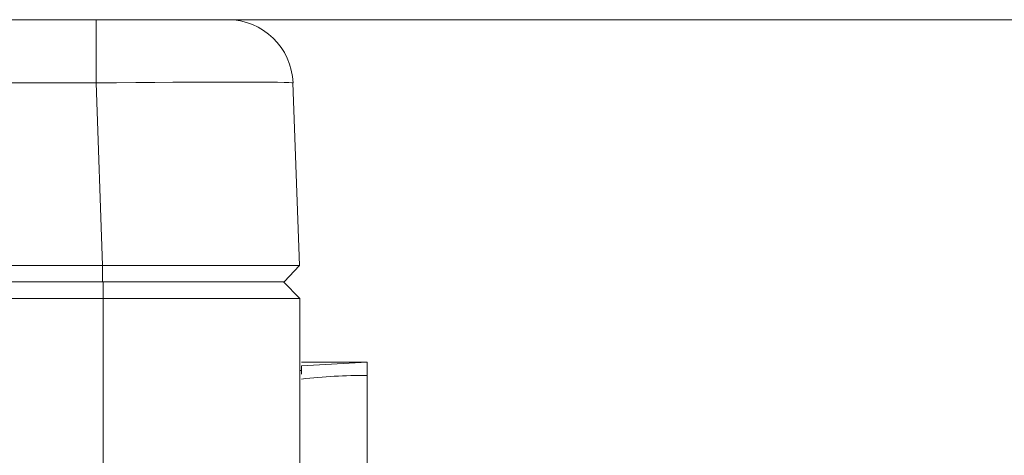
# Model space of a CAD drawing. Units: millimetres. Extents: x 11 to 430, y 2 to 275.
# Drawn here: x 247 to 277, y 71 to 84 of the extents above; entities that cross this region are included whole.
import ezdxf

# ---------------------------------------------------------------- set-up
doc = ezdxf.new("R2010")
doc.units = ezdxf.units.MM
doc.layers.add('DIMENSIONS-ANNOTATIONS', color=7, linetype='Continuous', lineweight=15)
doc.styles.add('SLDTEXTSTYLE0', font='TXT', dxfattribs={"width": 0.75})
doc.dimstyles.new('SLDDIMSTYLE0', dxfattribs={"dimtxt": 5, "dimasz": 4, "dimexe": 0, "dimexo": 0.0625, "dimgap": 1.25, "dimtad": 0, "dimtih": 1, "dimtoh": 1, "dimdec": 0, "dimrnd": 1e-09, "dimzin": 12, "dimdsep": 46, "dimtxsty": 'SLDTEXTSTYLE0', "dimsah": 1, "dimcen": 0.09, "dimadec": 0, "dimazin": 3, "dimtfac": 1, "dimtdec": 0, "dimtofl": 0, "dimtmove": 0, "dimatfit": 3, "dimfxl": 1, "dimfrac": 2, "dimtolj": 1, "dimtzin": 12, "dimarcsym": 0})

# ---------------------------------------------------------------- blocks, each defined once
blk = doc.blocks.new('_D_7')
at = {"layer": 'DIMENSIONS-ANNOTATIONS'}
for p, q in [((250.511, 83.849), (291.219, 83.849)), ((289.219, 83.849), (289.219, 73.066)), ((281.485, 72.05), (280.469, 72.05)), ((280.469, 72.05), (280.469, 64.113)), ((296.954, 72.05), (297.97, 72.05)), ((297.97, 72.05), (297.97, 64.113)), ((280.469, 64.113), (281.485, 64.113)), ((297.97, 64.113), (296.954, 64.113)), ((289.219, 45.849), (289.219, 56.632)), ((263.719, 45.849), (291.219, 45.849))]:
    blk.add_line(p, q, dxfattribs=at)
for points in [[(289.219, 83.849), (288.469, 79.849), (289.969, 79.849)], [(289.219, 45.849), (289.969, 49.849), (288.469, 49.849)]]:
    blk.add_solid(points, dxfattribs=at)
at = {"layer": 'DIMENSIONS-ANNOTATIONS', "char_height": 5, "attachment_point": 1, "style": 'SLDTEXTSTYLE0'}
for s, insert in [('1.50', (282.754, 70.558)), ('38', (285.525, 63.077))]:
    blk.add_mtext(s, dxfattribs=dict(at, insert=insert))

msp = doc.modelspace()

# ---------------------------------------------------------------- linework, layer by layer
at = {"color": 7, "linetype": 'Continuous', "lineweight": 15}
for p, q in [((77.428, 83.849), (249.011, 83.849)), ((249.011, 81.919), (249.011, 83.849)), ((249.011, 83.849), (253.009, 83.849)), ((249.011, 81.919), (77.428, 81.919)), ((249.206, 76.348), (249.011, 81.919)), ((255.007, 81.919), (255.202, 76.348)), ((77.233, 76.348), (249.206, 76.348)), ((249.206, 75.849), (249.206, 76.348)), ((254.736, 75.849), (255.202, 76.348)), ((249.206, 75.849), (77.233, 75.849)), ((249.219, 75.849), (249.219, 75.349)), ((249.219, 75.849), (254.719, 75.849)), ((254.719, 75.849), (255.219, 75.349)), ((254.736, 75.849), (254.747, 75.861)), ((249.219, 75.349), (77.219, 75.349)), ((249.219, 48.349), (249.219, 75.349)), ((255.219, 75.349), (249.219, 75.349)), ((255.219, 75.349), (255.219, 50.349)), ((257.271, 73.399), (255.267, 73.399)), ((255.269, 73.292), (257.269, 73.399)), ((255.269, 73.292), (255.269, 73.039)), ((257.269, 72.999), (257.269, 73.399)), ((255.269, 73.149), (255.219, 73.149)), ((257.269, 72.999), (257.269, 52.699))]:
    msp.add_line(p, q, dxfattribs=at)
msp.add_arc((253.009, 81.849), 2, 2, 90, dxfattribs=at)
for centre, major_axis, ratio, start_param, end_param in [((249.006, 81.849), (6.001, 0.07), 0.01162, 0.000271, 1.569849), ((257.269, 62.849), (13.533, 0), 0.75, 1.570796, 1.719123)]:
    msp.add_ellipse(centre, major_axis=major_axis, ratio=ratio, start_param=start_param, end_param=end_param, dxfattribs=at)
for points, knots in [([(249.206, 76.348), (249.991, 76.35), (251.563, 76.354), (253.545, 76.356), (254.932, 76.354), (255.112, 76.35), (255.202, 76.348)], [0, 0, 0, 0, 0.250035, 0.5, 0.749965, 1, 1, 1, 1]), ([(254.736, 75.849), (254.653, 75.849), (254.487, 75.849), (253.208, 75.849), (251.38, 75.849), (249.93, 75.849), (249.206, 75.849)], [0, 0, 0, 0, 0.250041, 0.5, 0.749959, 1, 1, 1, 1])]:
    msp.add_open_spline(points, degree=3, knots=knots, dxfattribs=at)

# ---------------------------------------------------------------- dimensions: what is measured, and where the dimension line sits
at = {"layer": 'DIMENSIONS-ANNOTATIONS'}
dim = msp.add_linear_dim(base=(289.219, 45.849), p1=(249.011, 83.849), p2=(262.219, 45.849), angle=90, dimstyle='SLDDIMSTYLE0', dxfattribs=at)
dim.commit()
dim.dimension.update_dxf_attribs({"geometry": '_D_7', "text_midpoint": (289.219, 64.849), "dimtype": 160})

doc.saveas('drawing.dxf')
